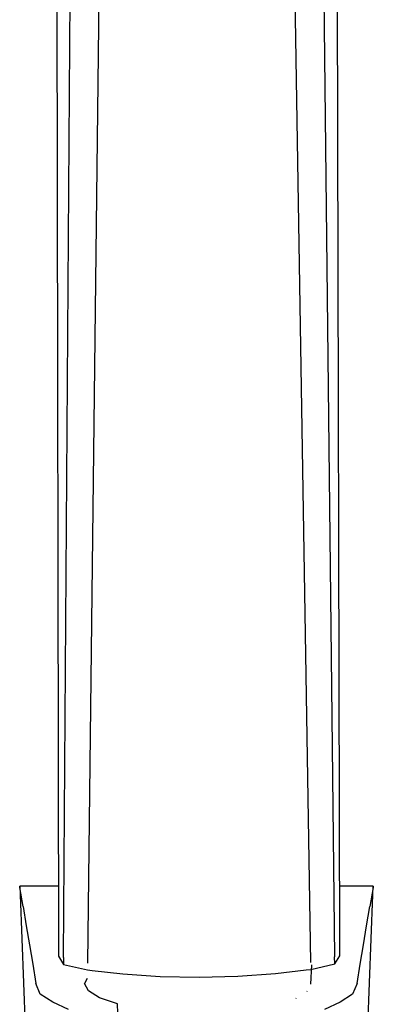
# Model space of a CAD drawing. Extents: x -50 to 50, y -213 to 213.
# Drawn here: x -18 to 18, y 6 to 108 of the extents above; entities that cross this region are included whole.
import ezdxf

# ---------------------------------------------------------------- set-up
doc = ezdxf.new("R2010")
doc.units = 0
doc.layers.get('0').update_dxf_attribs({"linetype": 'CONTINUOUS'})

msp = doc.modelspace()

# ---------------------------------------------------------------- linework, layer by layer
at = {"linetype": 'CONTINUOUS'}
for p, q in [((-14.48438, 114.013805), (-14.30777, 11.349405)), ((14.95385, 11.412775), (14.69346, 114.076975)), ((-13.76604, 10.496205), (-13.07916, 112.027595)), ((13.2973, 112.084705), (14.41641, 10.557235)), ((-10.09618, 110.977575), (-11.28012, 9.922005)), ((11.9334, 9.972275), (10.31913, 111.021775)), ((-17.81929, 17.938005), (-18.32623, 17.937885)), ((-18.32623, 17.937885), (-18.29168, 17.046925)), ((-18.30394, 17.803575), (-18.32623, 17.937885)), ((-17.97226, 15.804975), (-18.30394, 17.803575)), ((-14.319106, 17.938808), (-17.81929, 17.938005)), ((17.93213, 17.937615), (14.937299, 17.938367)), ((18.43907, 17.937485), (17.93213, 17.937615)), ((18.41669, 17.803165), (18.0837, 15.804575)), ((18.4045, 17.046525), (18.43907, 17.937485)), ((18.43907, 17.937485), (18.41669, 17.803165)), ((-18.29168, 17.046925), (-16.29339, -34.486675)), ((16.40508, -34.487035), (18.4045, 17.046525)), ((-17.97226, 15.804975), (-17.64057, 13.806375)), ((17.75072, 13.805995), (18.0837, 15.804575)), ((-17.64057, 13.806375), (-17.30889, 11.807785)), ((17.41773, 11.807405), (17.75072, 13.805995)), ((-17.30889, 11.807785), (-16.97721, 9.809185)), ((-14.30777, 11.349405), (-14.30653, 10.629895)), ((14.95568, 10.693255), (14.95385, 11.412775)), ((17.08474, 9.808815), (17.41773, 11.807405)), ((-14.30653, 10.629895), (-13.77097, 9.784145)), ((-13.76604, 10.496205), (-13.77097, 9.784145)), ((14.42437, 9.845195), (14.41641, 10.557235)), ((14.42437, 9.845195), (14.95568, 10.693255)), ((-16.97721, 9.809185), (-16.64552, 7.810595)), ((-13.77097, 9.784145), (-11.2886, 9.214205)), ((11.44567, 9.205165), (11.94489, 9.264515)), ((11.94489, 9.264515), (14.42437, 9.845195)), ((11.946744, 7.731053), (12.05105, 9.736945)), ((16.75175, 7.810225), (17.08474, 9.808815)), ((-11.309871, 8.324309), (-11.57482, 7.806125)), ((-11.2886, 9.214205), (-10.78908, 9.157025)), ((-10.78908, 9.157025), (-7.60309, 8.792315)), ((-7.60309, 8.792315), (-3.70924, 8.525475)), ((-3.70924, 8.525475), (0.33012, 8.457645)), ((0.33012, 8.457645), (4.36909, 8.542965)), ((4.36909, 8.542965), (8.26155, 8.826665)), ((8.26155, 8.826665), (11.44567, 9.205165)), ((-16.18684, 6.685025), (-16.64552, 7.810595)), ((-11.17886, 7.030705), (-11.57482, 7.806125)), ((16.75175, 7.810225), (16.29234, 6.684665)), ((-14.88208, 5.857625), (-16.18684, 6.685025)), ((-10.01746, 6.308115), (-11.17886, 7.030705)), ((-8.16977, 5.687615), (-10.01746, 6.308115)), ((10.378067, 6.236444), (10.421711, 6.263417)), ((11.544166, 6.957189), (11.571986, 7.010655)), ((16.29234, 6.684665), (14.98704, 5.857295)), ((-13.24534, 5.075895), (-14.88208, 5.857625)), ((-8.14051, 4.695165), (-8.16977, 5.687615)), ((14.98704, 5.857295), (13.34979, 5.075595))]:
    msp.add_line(p, q, dxfattribs=at)

doc.saveas('drawing.dxf')
